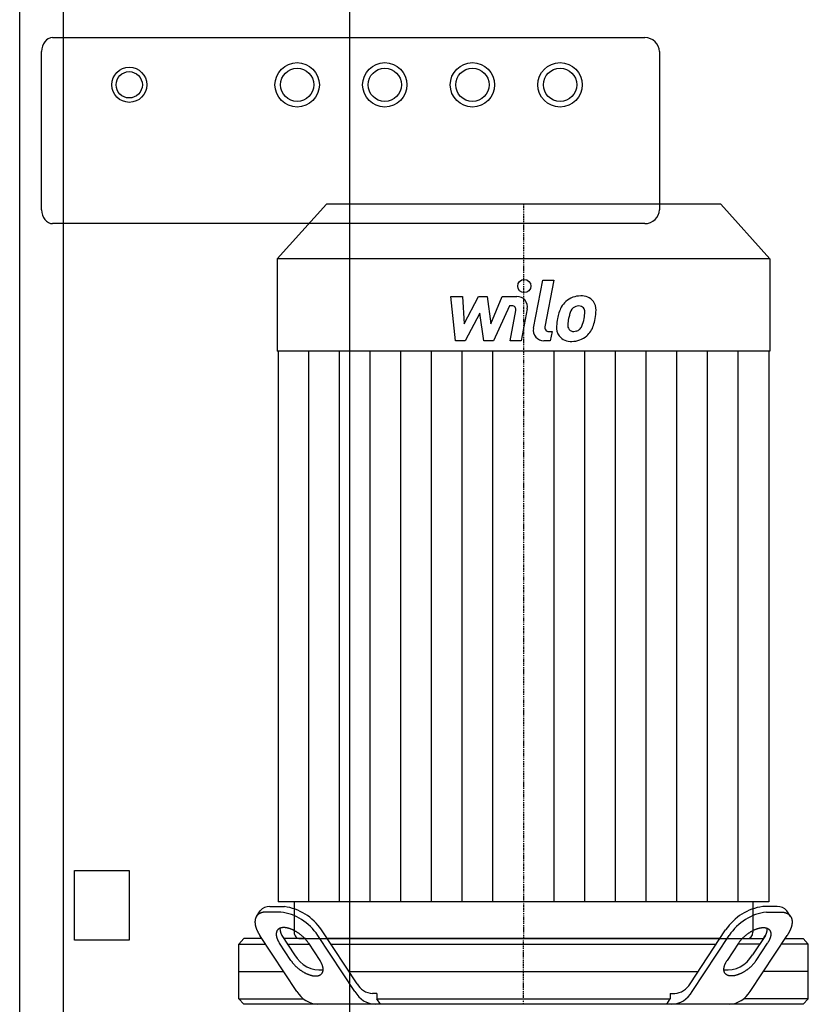
# Model space of a CAD drawing. Extents: x -400 to 400, y 0 to 1775.
# Drawn here: x -380 to -20, y 957 to 1406 of the extents above; entities that cross this region are included whole.
import ezdxf

# ---------------------------------------------------------------- set-up
doc = ezdxf.new("R2010")
doc.units = 0
doc.linetypes.add('DASHDOT', pattern=[1, 0.5, -0.25, 0, -0.25])
doc.layers.get('0').update_dxf_attribs({"color": 124})
doc.layers.add('CP_AXIS', color=143, linetype='DASHDOT')
doc.layers.add('CP_DETAL', color=33, linetype='Continuous')

msp = doc.modelspace()

# ---------------------------------------------------------------- linework, layer by layer
at = {"extrusion": (0, 1, 0)}
for p, q in [((-380, 60), (-380, 1645)), ((-360, 10), (-360, 1640)), ((-229.22, 10), (-229.22, 1640)), ((-365, 1398), (-94.67, 1398)), ((-370, 1319.47), (-370, 1391.67)), ((-88, 1391.67), (-88, 1319.47)), ((-240, 1322), (-262.5, 1297.1)), ((-60, 1322), (-240, 1322)), ((-60, 1322), (-37.5, 1297.1)), ((-94.67, 1313.13), (-365, 1313.13)), ((-37.5, 1297.1), (-262.5, 1297.1)), ((-262.5, 1297.1), (-262.5, 1255)), ((-37.5, 1297.1), (-37.5, 1255)), ((-37.5, 1255), (-262.5, 1255)), ((-261.98, 1255), (-261.98, 1003.75)), ((-38.02, 1255), (-38.02, 1003.75)), ((-355, 1018), (-330, 1018)), ((-355, 986.33), (-355, 1018)), ((-330, 1018), (-330, 986.33)), ((-254.72, 1003.75), (-254.72, 989.87)), ((-45.28, 1003.75), (-45.28, 989.87)), ((-271.9, 997.12), (-270.25, 999.62)), ((-260.85, 999.07), (-267.46, 999.07)), ((-265.81, 1001.57), (-259.19, 1001.57)), ((-34.19, 1001.57), (-40.81, 1001.57)), ((-39.15, 999.07), (-32.54, 999.07)), ((-28.1, 997.12), (-29.75, 999.62)), ((-253.43, 962.86), (-270.37, 988.46)), ((-260.39, 988.38), (-254.52, 979.5)), ((-226.98, 962.86), (-243.91, 988.46)), ((-226.01, 966.39), (-242.26, 990.96)), ((-73.99, 966.39), (-57.74, 990.96)), ((-73.02, 962.86), (-56.09, 988.46)), ((-46.57, 962.86), (-29.63, 988.46)), ((-39.61, 988.38), (-45.48, 979.5)), ((-330, 986.33), (-355, 986.33)), ((-277.66, 987), (-280, 984.5)), ((-280, 984.5), (-267.75, 984.5)), ((-280, 959.5), (-280, 984.5)), ((-269.4, 987), (-277.66, 987)), ((-256.17, 977), (-261.42, 984.93)), ((-249.56, 987), (-259.48, 987)), ((-257.83, 984.5), (-247.91, 984.5)), ((-252.13, 987), (-47.87, 987)), ((-248.19, 984.93), (-242.95, 977)), ((-60.36, 987), (-239.64, 987)), ((-237.99, 984.5), (-62.01, 984.5)), ((-51.81, 984.93), (-57.05, 977)), ((-42.17, 984.5), (-52.09, 984.5)), ((-50.15, 987), (-40.52, 987)), ((-43.83, 977), (-38.58, 984.93)), ((-20, 984.5), (-32.25, 984.5)), ((-30.6, 987), (-22.34, 987)), ((-22.34, 987), (-20, 984.5)), ((-20, 959.5), (-20, 984.5)), ((-280, 972), (-259.48, 972)), ((-229.72, 972), (-70.28, 972)), ((-20, 972), (-40.52, 972)), ((-217, 962), (-219, 962)), ((-217, 962), (-217, 959.5)), ((-83, 962), (-81, 962)), ((-83, 962), (-83, 959.5)), ((-280, 959.5), (-250.48, 959.5)), ((-277.66, 957), (-280, 959.5)), ((-22.34, 957), (-277.66, 957)), ((-217, 959.5), (-83, 959.5)), ((-20, 959.5), (-49.52, 959.5)), ((-22.34, 957), (-20, 959.5))]:
    msp.add_line(p, q, dxfattribs=at)
for p, q in [((-38.02, 1003.75), (-261.98, 1003.75)), ((-215.34, 957), (-217, 959.5)), ((-84.66, 957), (-83, 959.5))]:
    msp.add_line(p, q)
for points in [[(-267.46, 999.07, 0), (-267.58, 999.07, 0), (-267.7, 999.07, 0), (-267.82, 999.06, 0), (-267.94, 999.06, 0), (-268.06, 999.05, 0), (-268.17, 999.04, 0), (-268.29, 999.03, 0), (-268.4, 999.02, 0), (-268.51, 999.01, 0), (-268.62, 998.99, 0), (-268.73, 998.97, 0), (-268.84, 998.96, 0), (-268.95, 998.94, 0), (-269.05, 998.91, 0), (-269.16, 998.89, 0), (-269.26, 998.87, 0), (-269.36, 998.84, 0), (-269.46, 998.81, 0), (-269.56, 998.78, 0), (-269.66, 998.75, 0), (-269.76, 998.72, 0), (-269.85, 998.69, 0), (-269.95, 998.65, 0), (-270.04, 998.61, 0), (-270.13, 998.58, 0), (-270.22, 998.54, 0), (-270.31, 998.49, 0), (-270.39, 998.45, 0), (-270.48, 998.41, 0), (-270.56, 998.36, 0), (-270.64, 998.31, 0), (-270.72, 998.26, 0), (-270.8, 998.21, 0), (-270.88, 998.16, 0), (-270.96, 998.11, 0), (-271.03, 998.05, 0), (-271.1, 998, 0), (-271.17, 997.94, 0), (-271.24, 997.88, 0), (-271.31, 997.82, 0), (-271.38, 997.76, 0), (-271.44, 997.69, 0), (-271.5, 997.63, 0), (-271.56, 997.56, 0), (-271.62, 997.49, 0), (-271.68, 997.43, 0), (-271.74, 997.36, 0), (-271.79, 997.28, 0), (-271.84, 997.21, 0), (-271.89, 997.14, 0), (-271.94, 997.06, 0), (-271.99, 996.98, 0), (-272.04, 996.91, 0), (-272.08, 996.83, 0), (-272.12, 996.75, 0), (-272.16, 996.66, 0), (-272.2, 996.58, 0), (-272.24, 996.5, 0), (-272.27, 996.41, 0), (-272.31, 996.32, 0), (-272.34, 996.24, 0), (-272.37, 996.15, 0), (-272.4, 996.06, 0), (-272.42, 995.96, 0), (-272.45, 995.87, 0), (-272.47, 995.78, 0), (-272.49, 995.68, 0), (-272.51, 995.59, 0), (-272.52, 995.49, 0), (-272.54, 995.39, 0), (-272.55, 995.29, 0), (-272.56, 995.19, 0), (-272.58, 995.09, 0), (-272.58, 994.99, 0), (-272.59, 994.89, 0), (-272.59, 994.78, 0), (-272.6, 994.68, 0), (-272.6, 994.57, 0), (-272.59, 994.46, 0), (-272.59, 994.36, 0), (-272.59, 994.25, 0), (-272.58, 994.14, 0), (-272.57, 994.03, 0), (-272.56, 993.92, 0), (-272.55, 993.81, 0), (-272.54, 993.69, 0), (-272.52, 993.58, 0), (-272.5, 993.46, 0), (-272.48, 993.35, 0), (-272.46, 993.23, 0), (-272.44, 993.12, 0), (-272.41, 993, 0), (-272.39, 992.88, 0), (-272.36, 992.76, 0), (-272.33, 992.64, 0), (-272.3, 992.52, 0), (-272.26, 992.4, 0), (-272.23, 992.28, 0), (-272.19, 992.16, 0), (-272.15, 992.04, 0), (-272.11, 991.91, 0), (-272.07, 991.79, 0), (-272.02, 991.67, 0), (-271.98, 991.54, 0), (-271.93, 991.42, 0), (-271.88, 991.29, 0), (-271.83, 991.17, 0), (-271.77, 991.04, 0), (-271.72, 990.92, 0), (-271.66, 990.79, 0), (-271.6, 990.66, 0), (-271.54, 990.53, 0), (-271.48, 990.41, 0), (-271.42, 990.28, 0), (-271.36, 990.15, 0), (-271.29, 990.02, 0), (-271.22, 989.89, 0), (-271.15, 989.76, 0), (-271.08, 989.63, 0), (-271.01, 989.5, 0), (-270.93, 989.37, 0), (-270.86, 989.24, 0), (-270.78, 989.11, 0), (-270.7, 988.98, 0), (-270.62, 988.85, 0), (-270.54, 988.72, 0), (-270.45, 988.59, 0), (-270.37, 988.46, 0)], [(-32.54, 999.07, 0), (-32.42, 999.07, 0), (-32.3, 999.07, 0), (-32.18, 999.06, 0), (-32.06, 999.06, 0), (-31.94, 999.05, 0), (-31.83, 999.04, 0), (-31.71, 999.03, 0), (-31.6, 999.02, 0), (-31.49, 999.01, 0), (-31.38, 998.99, 0), (-31.27, 998.97, 0), (-31.16, 998.96, 0), (-31.05, 998.94, 0), (-30.95, 998.91, 0), (-30.84, 998.89, 0), (-30.74, 998.87, 0), (-30.64, 998.84, 0), (-30.54, 998.81, 0), (-30.44, 998.78, 0), (-30.34, 998.75, 0), (-30.24, 998.72, 0), (-30.15, 998.69, 0), (-30.05, 998.65, 0), (-29.96, 998.61, 0), (-29.87, 998.58, 0), (-29.78, 998.54, 0), (-29.69, 998.49, 0), (-29.61, 998.45, 0), (-29.52, 998.41, 0), (-29.44, 998.36, 0), (-29.36, 998.31, 0), (-29.28, 998.26, 0), (-29.2, 998.21, 0), (-29.12, 998.16, 0), (-29.04, 998.11, 0), (-28.97, 998.05, 0), (-28.9, 998, 0), (-28.83, 997.94, 0), (-28.76, 997.88, 0), (-28.69, 997.82, 0), (-28.62, 997.76, 0), (-28.56, 997.69, 0), (-28.5, 997.63, 0), (-28.44, 997.56, 0), (-28.38, 997.49, 0), (-28.32, 997.43, 0), (-28.26, 997.36, 0), (-28.21, 997.28, 0), (-28.16, 997.21, 0), (-28.11, 997.14, 0), (-28.06, 997.06, 0), (-28.01, 996.98, 0), (-27.96, 996.91, 0), (-27.92, 996.83, 0), (-27.88, 996.75, 0), (-27.84, 996.66, 0), (-27.8, 996.58, 0), (-27.76, 996.5, 0), (-27.73, 996.41, 0), (-27.69, 996.32, 0), (-27.66, 996.24, 0), (-27.63, 996.15, 0), (-27.6, 996.06, 0), (-27.58, 995.96, 0), (-27.55, 995.87, 0), (-27.53, 995.78, 0), (-27.51, 995.68, 0), (-27.49, 995.59, 0), (-27.48, 995.49, 0), (-27.46, 995.39, 0), (-27.45, 995.29, 0), (-27.44, 995.19, 0), (-27.42, 995.09, 0), (-27.42, 994.99, 0), (-27.41, 994.89, 0), (-27.41, 994.78, 0), (-27.4, 994.68, 0), (-27.4, 994.57, 0), (-27.41, 994.46, 0), (-27.41, 994.36, 0), (-27.41, 994.25, 0), (-27.42, 994.14, 0), (-27.43, 994.03, 0), (-27.44, 993.92, 0), (-27.45, 993.81, 0), (-27.46, 993.69, 0), (-27.48, 993.58, 0), (-27.5, 993.46, 0), (-27.52, 993.35, 0), (-27.54, 993.23, 0), (-27.56, 993.12, 0), (-27.59, 993, 0), (-27.61, 992.88, 0), (-27.64, 992.76, 0), (-27.67, 992.64, 0), (-27.7, 992.52, 0), (-27.74, 992.4, 0), (-27.77, 992.28, 0), (-27.81, 992.16, 0), (-27.85, 992.04, 0), (-27.89, 991.91, 0), (-27.93, 991.79, 0), (-27.98, 991.67, 0), (-28.02, 991.54, 0), (-28.07, 991.42, 0), (-28.12, 991.29, 0), (-28.17, 991.17, 0), (-28.23, 991.04, 0), (-28.28, 990.92, 0), (-28.34, 990.79, 0), (-28.4, 990.66, 0), (-28.46, 990.53, 0), (-28.52, 990.41, 0), (-28.58, 990.28, 0), (-28.64, 990.15, 0), (-28.71, 990.02, 0), (-28.78, 989.89, 0), (-28.85, 989.76, 0), (-28.92, 989.63, 0), (-28.99, 989.5, 0), (-29.07, 989.37, 0), (-29.14, 989.24, 0), (-29.22, 989.11, 0), (-29.3, 988.98, 0), (-29.38, 988.85, 0), (-29.46, 988.72, 0), (-29.55, 988.59, 0), (-29.63, 988.46, 0)], [(-248.19, 984.93, 0), (-248.31, 985.1, 0), (-248.43, 985.28, 0), (-248.55, 985.45, 0), (-248.68, 985.62, 0), (-248.81, 985.79, 0), (-248.95, 985.97, 0), (-249.09, 986.14, 0), (-249.23, 986.31, 0), (-249.37, 986.48, 0), (-249.52, 986.65, 0), (-249.68, 986.81, 0), (-249.83, 986.98, 0), (-249.99, 987.15, 0), (-250.15, 987.31, 0), (-250.32, 987.47, 0), (-250.48, 987.63, 0), (-250.65, 987.79, 0), (-250.82, 987.95, 0), (-251, 988.11, 0), (-251.17, 988.26, 0), (-251.35, 988.41, 0), (-251.53, 988.56, 0), (-251.72, 988.71, 0), (-251.9, 988.86, 0), (-252.09, 989, 0), (-252.28, 989.14, 0), (-252.47, 989.28, 0), (-252.66, 989.41, 0), (-252.85, 989.55, 0), (-253.04, 989.68, 0), (-253.24, 989.8, 0), (-253.43, 989.93, 0), (-253.63, 990.05, 0), (-253.83, 990.17, 0), (-254.02, 990.28, 0), (-254.22, 990.39, 0), (-254.42, 990.5, 0), (-254.62, 990.61, 0), (-254.82, 990.71, 0), (-255.02, 990.81, 0), (-255.21, 990.9, 0), (-255.41, 990.99, 0), (-255.61, 991.08, 0), (-255.81, 991.17, 0), (-256.01, 991.24, 0), (-256.2, 991.32, 0), (-256.4, 991.39, 0), (-256.59, 991.46, 0), (-256.79, 991.53, 0), (-256.98, 991.59, 0), (-257.17, 991.64, 0), (-257.36, 991.7, 0), (-257.55, 991.74, 0), (-257.73, 991.79, 0), (-257.92, 991.83, 0), (-258.1, 991.86, 0), (-258.28, 991.9, 0), (-258.46, 991.92, 0), (-258.63, 991.95, 0), (-258.81, 991.97, 0), (-258.98, 991.98, 0), (-259.15, 991.99, 0), (-259.32, 992, 0), (-259.48, 992, 0), (-259.64, 992, 0), (-259.8, 991.99, 0), (-259.95, 991.98, 0), (-260.1, 991.97, 0), (-260.25, 991.95, 0), (-260.4, 991.92, 0), (-260.54, 991.9, 0), (-260.68, 991.86, 0), (-260.81, 991.83, 0), (-260.95, 991.79, 0), (-261.07, 991.74, 0), (-261.2, 991.7, 0), (-261.32, 991.64, 0), (-261.43, 991.59, 0), (-261.55, 991.53, 0), (-261.65, 991.46, 0), (-261.76, 991.39, 0), (-261.86, 991.32, 0), (-261.95, 991.24, 0), (-262.04, 991.17, 0), (-262.13, 991.08, 0), (-262.21, 990.99, 0), (-262.29, 990.9, 0), (-262.36, 990.81, 0), (-262.43, 990.71, 0), (-262.5, 990.61, 0), (-262.56, 990.5, 0), (-262.61, 990.39, 0), (-262.66, 990.28, 0), (-262.71, 990.17, 0), (-262.75, 990.05, 0), (-262.78, 989.93, 0), (-262.82, 989.8, 0), (-262.84, 989.68, 0), (-262.86, 989.55, 0), (-262.88, 989.41, 0), (-262.89, 989.28, 0), (-262.9, 989.14, 0), (-262.9, 989, 0), (-262.9, 988.86, 0), (-262.89, 988.71, 0), (-262.88, 988.56, 0), (-262.86, 988.41, 0), (-262.84, 988.26, 0), (-262.81, 988.11, 0), (-262.78, 987.95, 0), (-262.74, 987.79, 0), (-262.7, 987.63, 0), (-262.65, 987.47, 0), (-262.6, 987.31, 0), (-262.55, 987.15, 0), (-262.49, 986.98, 0), (-262.42, 986.81, 0), (-262.35, 986.65, 0), (-262.28, 986.48, 0), (-262.2, 986.31, 0), (-262.12, 986.14, 0), (-262.03, 985.97, 0), (-261.94, 985.79, 0), (-261.84, 985.62, 0), (-261.74, 985.45, 0), (-261.64, 985.28, 0), (-261.53, 985.1, 0), (-261.42, 984.93, 0)], [(-51.81, 984.93, 0), (-51.69, 985.1, 0), (-51.57, 985.28, 0), (-51.45, 985.45, 0), (-51.32, 985.62, 0), (-51.19, 985.79, 0), (-51.05, 985.97, 0), (-50.91, 986.14, 0), (-50.77, 986.31, 0), (-50.63, 986.48, 0), (-50.48, 986.65, 0), (-50.32, 986.81, 0), (-50.17, 986.98, 0), (-50.01, 987.15, 0), (-49.85, 987.31, 0), (-49.68, 987.47, 0), (-49.52, 987.63, 0), (-49.35, 987.79, 0), (-49.18, 987.95, 0), (-49, 988.11, 0), (-48.83, 988.26, 0), (-48.65, 988.41, 0), (-48.47, 988.56, 0), (-48.28, 988.71, 0), (-48.1, 988.86, 0), (-47.91, 989, 0), (-47.72, 989.14, 0), (-47.53, 989.28, 0), (-47.34, 989.41, 0), (-47.15, 989.55, 0), (-46.96, 989.68, 0), (-46.76, 989.8, 0), (-46.57, 989.93, 0), (-46.37, 990.05, 0), (-46.17, 990.17, 0), (-45.98, 990.28, 0), (-45.78, 990.39, 0), (-45.58, 990.5, 0), (-45.38, 990.61, 0), (-45.18, 990.71, 0), (-44.98, 990.81, 0), (-44.79, 990.9, 0), (-44.59, 990.99, 0), (-44.39, 991.08, 0), (-44.19, 991.17, 0), (-43.99, 991.24, 0), (-43.8, 991.32, 0), (-43.6, 991.39, 0), (-43.41, 991.46, 0), (-43.21, 991.53, 0), (-43.02, 991.59, 0), (-42.83, 991.64, 0), (-42.64, 991.7, 0), (-42.45, 991.74, 0), (-42.27, 991.79, 0), (-42.08, 991.83, 0), (-41.9, 991.86, 0), (-41.72, 991.9, 0), (-41.54, 991.92, 0), (-41.37, 991.95, 0), (-41.19, 991.97, 0), (-41.02, 991.98, 0), (-40.85, 991.99, 0), (-40.68, 992, 0), (-40.52, 992, 0), (-40.36, 992, 0), (-40.2, 991.99, 0), (-40.05, 991.98, 0), (-39.9, 991.97, 0), (-39.75, 991.95, 0), (-39.6, 991.92, 0), (-39.46, 991.9, 0), (-39.32, 991.86, 0), (-39.19, 991.83, 0), (-39.05, 991.79, 0), (-38.93, 991.74, 0), (-38.8, 991.7, 0), (-38.68, 991.64, 0), (-38.57, 991.59, 0), (-38.45, 991.53, 0), (-38.35, 991.46, 0), (-38.24, 991.39, 0), (-38.14, 991.32, 0), (-38.05, 991.24, 0), (-37.96, 991.17, 0), (-37.87, 991.08, 0), (-37.79, 990.99, 0), (-37.71, 990.9, 0), (-37.64, 990.81, 0), (-37.57, 990.71, 0), (-37.5, 990.61, 0), (-37.44, 990.5, 0), (-37.39, 990.39, 0), (-37.34, 990.28, 0), (-37.29, 990.17, 0), (-37.25, 990.05, 0), (-37.22, 989.93, 0), (-37.18, 989.8, 0), (-37.16, 989.68, 0), (-37.14, 989.55, 0), (-37.12, 989.41, 0), (-37.11, 989.28, 0), (-37.1, 989.14, 0), (-37.1, 989, 0), (-37.1, 988.86, 0), (-37.11, 988.71, 0), (-37.12, 988.56, 0), (-37.14, 988.41, 0), (-37.16, 988.26, 0), (-37.19, 988.11, 0), (-37.22, 987.95, 0), (-37.26, 987.79, 0), (-37.3, 987.63, 0), (-37.35, 987.47, 0), (-37.4, 987.31, 0), (-37.45, 987.15, 0), (-37.51, 986.98, 0), (-37.58, 986.81, 0), (-37.65, 986.65, 0), (-37.72, 986.48, 0), (-37.8, 986.31, 0), (-37.88, 986.14, 0), (-37.97, 985.97, 0), (-38.06, 985.79, 0), (-38.16, 985.62, 0), (-38.26, 985.45, 0), (-38.36, 985.28, 0), (-38.47, 985.1, 0), (-38.58, 984.93, 0)], [(-256.17, 977, 0), (-256.05, 976.83, 0), (-255.93, 976.65, 0), (-255.81, 976.48, 0), (-255.68, 976.31, 0), (-255.55, 976.13, 0), (-255.41, 975.96, 0), (-255.27, 975.79, 0), (-255.13, 975.62, 0), (-254.99, 975.45, 0), (-254.84, 975.28, 0), (-254.69, 975.11, 0), (-254.53, 974.95, 0), (-254.37, 974.78, 0), (-254.21, 974.62, 0), (-254.05, 974.46, 0), (-253.88, 974.29, 0), (-253.71, 974.13, 0), (-253.54, 973.98, 0), (-253.36, 973.82, 0), (-253.19, 973.67, 0), (-253.01, 973.51, 0), (-252.83, 973.36, 0), (-252.64, 973.22, 0), (-252.46, 973.07, 0), (-252.27, 972.93, 0), (-252.08, 972.79, 0), (-251.89, 972.65, 0), (-251.7, 972.51, 0), (-251.51, 972.38, 0), (-251.32, 972.25, 0), (-251.12, 972.12, 0), (-250.93, 972, 0), (-250.73, 971.88, 0), (-250.53, 971.76, 0), (-250.34, 971.65, 0), (-250.14, 971.53, 0), (-249.94, 971.43, 0), (-249.74, 971.32, 0), (-249.54, 971.22, 0), (-249.34, 971.12, 0), (-249.15, 971.03, 0), (-248.95, 970.93, 0), (-248.75, 970.85, 0), (-248.55, 970.76, 0), (-248.35, 970.68, 0), (-248.16, 970.61, 0), (-247.96, 970.54, 0), (-247.77, 970.47, 0), (-247.58, 970.4, 0), (-247.38, 970.34, 0), (-247.19, 970.29, 0), (-247, 970.23, 0), (-246.82, 970.19, 0), (-246.63, 970.14, 0), (-246.45, 970.1, 0), (-246.26, 970.06, 0), (-246.08, 970.03, 0), (-245.9, 970.01, 0), (-245.73, 969.98, 0), (-245.55, 969.96, 0), (-245.38, 969.95, 0), (-245.21, 969.94, 0), (-245.05, 969.93, 0), (-244.88, 969.93, 0), (-244.72, 969.93, 0), (-244.56, 969.94, 0), (-244.41, 969.95, 0), (-244.26, 969.96, 0), (-244.11, 969.98, 0), (-243.96, 970.01, 0), (-243.82, 970.03, 0), (-243.68, 970.06, 0), (-243.55, 970.1, 0), (-243.42, 970.14, 0), (-243.29, 970.19, 0), (-243.16, 970.23, 0), (-243.04, 970.29, 0), (-242.93, 970.34, 0), (-242.82, 970.4, 0), (-242.71, 970.47, 0), (-242.6, 970.54, 0), (-242.5, 970.61, 0), (-242.41, 970.68, 0), (-242.32, 970.76, 0), (-242.23, 970.85, 0), (-242.15, 970.93, 0), (-242.07, 971.03, 0), (-242, 971.12, 0), (-241.93, 971.22, 0), (-241.86, 971.32, 0), (-241.8, 971.43, 0), (-241.75, 971.53, 0), (-241.7, 971.65, 0), (-241.65, 971.76, 0), (-241.61, 971.88, 0), (-241.58, 972, 0), (-241.54, 972.12, 0), (-241.52, 972.25, 0), (-241.5, 972.38, 0), (-241.48, 972.51, 0), (-241.47, 972.65, 0), (-241.46, 972.79, 0), (-241.46, 972.93, 0), (-241.46, 973.07, 0), (-241.47, 973.22, 0), (-241.48, 973.36, 0), (-241.5, 973.51, 0), (-241.52, 973.67, 0), (-241.55, 973.82, 0), (-241.58, 973.98, 0), (-241.62, 974.13, 0), (-241.66, 974.29, 0), (-241.71, 974.46, 0), (-241.76, 974.62, 0), (-241.81, 974.78, 0), (-241.87, 974.95, 0), (-241.94, 975.11, 0), (-242.01, 975.28, 0), (-242.08, 975.45, 0), (-242.16, 975.62, 0), (-242.24, 975.79, 0), (-242.33, 975.96, 0), (-242.42, 976.13, 0), (-242.52, 976.31, 0), (-242.62, 976.48, 0), (-242.72, 976.65, 0), (-242.83, 976.83, 0), (-242.95, 977, 0)], [(-43.83, 977, 0), (-43.95, 976.83, 0), (-44.07, 976.65, 0), (-44.19, 976.48, 0), (-44.32, 976.31, 0), (-44.45, 976.13, 0), (-44.59, 975.96, 0), (-44.73, 975.79, 0), (-44.87, 975.62, 0), (-45.01, 975.45, 0), (-45.16, 975.28, 0), (-45.31, 975.11, 0), (-45.47, 974.95, 0), (-45.63, 974.78, 0), (-45.79, 974.62, 0), (-45.95, 974.46, 0), (-46.12, 974.29, 0), (-46.29, 974.13, 0), (-46.46, 973.98, 0), (-46.64, 973.82, 0), (-46.81, 973.67, 0), (-46.99, 973.51, 0), (-47.17, 973.36, 0), (-47.36, 973.22, 0), (-47.54, 973.07, 0), (-47.73, 972.93, 0), (-47.92, 972.79, 0), (-48.11, 972.65, 0), (-48.3, 972.51, 0), (-48.49, 972.38, 0), (-48.68, 972.25, 0), (-48.88, 972.12, 0), (-49.07, 972, 0), (-49.27, 971.88, 0), (-49.47, 971.76, 0), (-49.66, 971.65, 0), (-49.86, 971.53, 0), (-50.06, 971.43, 0), (-50.26, 971.32, 0), (-50.46, 971.22, 0), (-50.66, 971.12, 0), (-50.85, 971.03, 0), (-51.05, 970.93, 0), (-51.25, 970.85, 0), (-51.45, 970.76, 0), (-51.65, 970.68, 0), (-51.84, 970.61, 0), (-52.04, 970.54, 0), (-52.23, 970.47, 0), (-52.42, 970.4, 0), (-52.62, 970.34, 0), (-52.81, 970.29, 0), (-53, 970.23, 0), (-53.18, 970.19, 0), (-53.37, 970.14, 0), (-53.55, 970.1, 0), (-53.74, 970.06, 0), (-53.92, 970.03, 0), (-54.1, 970.01, 0), (-54.27, 969.98, 0), (-54.45, 969.96, 0), (-54.62, 969.95, 0), (-54.79, 969.94, 0), (-54.95, 969.93, 0), (-55.12, 969.93, 0), (-55.28, 969.93, 0), (-55.44, 969.94, 0), (-55.59, 969.95, 0), (-55.74, 969.96, 0), (-55.89, 969.98, 0), (-56.04, 970.01, 0), (-56.18, 970.03, 0), (-56.32, 970.06, 0), (-56.45, 970.1, 0), (-56.58, 970.14, 0), (-56.71, 970.19, 0), (-56.84, 970.23, 0), (-56.96, 970.29, 0), (-57.07, 970.34, 0), (-57.18, 970.4, 0), (-57.29, 970.47, 0), (-57.4, 970.54, 0), (-57.5, 970.61, 0), (-57.59, 970.68, 0), (-57.68, 970.76, 0), (-57.77, 970.85, 0), (-57.85, 970.93, 0), (-57.93, 971.03, 0), (-58, 971.12, 0), (-58.07, 971.22, 0), (-58.14, 971.32, 0), (-58.2, 971.43, 0), (-58.25, 971.53, 0), (-58.3, 971.65, 0), (-58.35, 971.76, 0), (-58.39, 971.88, 0), (-58.42, 972, 0), (-58.46, 972.12, 0), (-58.48, 972.25, 0), (-58.5, 972.38, 0), (-58.52, 972.51, 0), (-58.53, 972.65, 0), (-58.54, 972.79, 0), (-58.54, 972.93, 0), (-58.54, 973.07, 0), (-58.53, 973.22, 0), (-58.52, 973.36, 0), (-58.5, 973.51, 0), (-58.48, 973.67, 0), (-58.45, 973.82, 0), (-58.42, 973.98, 0), (-58.38, 974.13, 0), (-58.34, 974.29, 0), (-58.29, 974.46, 0), (-58.24, 974.62, 0), (-58.19, 974.78, 0), (-58.13, 974.95, 0), (-58.06, 975.11, 0), (-57.99, 975.28, 0), (-57.92, 975.45, 0), (-57.84, 975.62, 0), (-57.76, 975.79, 0), (-57.67, 975.96, 0), (-57.58, 976.13, 0), (-57.48, 976.31, 0), (-57.38, 976.48, 0), (-57.28, 976.65, 0), (-57.17, 976.83, 0), (-57.05, 977, 0)]]:
    msp.add_polyline3d(points)
for centre, radius in [((-330, 1376.47), 8), ((-253.33, 1376.47), 10.13), ((-253.33, 1376.47), 7.6), ((-213.33, 1376.47), 10.13), ((-213.33, 1376.47), 7.6), ((-173.33, 1376.47), 10.13), ((-173.33, 1376.47), 7.6), ((-133.33, 1376.47), 10.13), ((-133.33, 1376.47), 7.6), ((-330, 1376.47), 6)]:
    msp.add_circle(centre, radius)
for centre, major_axis, ratio, start_param, end_param in [((-365, 1391.67), (0, 6.33), 0.789474, 0, 1.570796), ((-94.67, 1391.67), (-6.67, 0), 0.95, 3.141593, 4.712389), ((-365, 1319.47), (0, 6.33), 0.789474, 1.570796, 3.141593), ((-94.67, 1319.47), (-6.67, 0), 0.95, 1.570796, 3.141593), ((-266.25, 995.96), (0, 5.63), 0.935252, -0.083796, 0.861952), ((-33.75, 995.96), (0, 5.63), 0.935252, -0.861952, 0.083796), ((-263.6, 973.29), (0, 25.95), 0.935252, -0.946169, -0.113636), ((-262.11, 975.49), (0, 26.27), 0.935252, -0.940765, -0.119041), ((-37.89, 975.49), (0, 26.27), 0.935252, 0.119041, 0.940765), ((-36.4, 973.29), (0, 25.95), 0.935252, 0.113636, 0.946169), ((-254.98, 991.76), (0, 6.7), 0.935252, 1.583073, 2.273294), ((-252.13, 989.87), (0, 2.87), 0.903776, 1.570796, 3.141593), ((-47.87, 989.87), (0, 2.87), 0.903776, 3.141593, 4.712389), ((-45.02, 991.76), (0, 6.7), 0.935252, 4.009891, 4.700112), ((-242.95, 987.27), (0, 14.6), 0.935252, 2.131875, 3.250989), ((-57.05, 987.27), (0, 14.6), 0.935252, 3.032196, 4.15131), ((-218.79, 970.98), (0, 8.98), 0.935252, 2.106488, 3.116891), ((-81.21, 970.98), (0, 8.98), 0.935252, 3.166294, 4.176697), ((-243.32, 969.85), (0, 12.88), 0.935252, 2.145017, 3.078363), ((-217.24, 969.17), (0, 12.18), 0.935252, 2.115793, 3.107587), ((-82.76, 969.17), (0, 12.18), 0.935252, 3.175599, 4.167392), ((-56.68, 969.85), (0, 12.88), 0.935252, 3.204822, 4.138168)]:
    msp.add_ellipse(centre, major_axis=major_axis, ratio=ratio, start_param=start_param, end_param=end_param)
at = {"layer": 'CP_AXIS'}
for p in [(-150, 1322), (-150, 957)]:
    msp.add_line(p, (-150, 987), dxfattribs=at)
at = {"layer": 'CP_DETAL'}
for p, q in [((-145.45, 1265.38), (-141.18, 1287.34)), ((-141.18, 1287.34), (-136.13, 1287.34)), ((-136.13, 1287.34), (-140.26, 1266.08)), ((-183.13, 1279.91), (-177.92, 1279.91)), ((-181, 1259.66), (-183.13, 1279.91)), ((-177.92, 1279.91), (-177.08, 1267.4)), ((-177.08, 1267.4), (-170.53, 1279.91)), ((-170.53, 1279.91), (-166.59, 1279.91)), ((-166.59, 1279.91), (-164.86, 1267.4)), ((-164.86, 1267.4), (-159.8, 1279.91)), ((-159.8, 1279.91), (-153.01, 1279.93)), ((-169.88, 1272.37), (-176.58, 1259.66)), ((-168.11, 1259.66), (-169.88, 1272.37)), ((-156.42, 1275.64), (-163.7, 1259.66)), ((-155.24, 1275.64), (-156.42, 1275.64)), ((-156.14, 1259.65), (-153.47, 1273.5)), ((-148.29, 1274.22), (-151.09, 1259.65)), ((-138.49, 1263.94), (-136.95, 1263.94)), ((-136.95, 1263.94), (-137.78, 1259.66)), ((-176.58, 1259.66), (-181, 1259.66)), ((-163.7, 1259.66), (-168.11, 1259.66)), ((-151.09, 1259.65), (-156.14, 1259.65)), ((-137.78, 1259.66), (-140.74, 1259.66)), ((-247.98, 1003.75), (-247.98, 1255)), ((-233.99, 1003.75), (-233.99, 1255)), ((-219.99, 1003.75), (-219.99, 1255)), ((-205.99, 1003.75), (-205.99, 1255)), ((-191.99, 1003.75), (-191.99, 1255)), ((-178, 1003.75), (-178, 1255)), ((-164, 1003.75), (-164, 1255)), ((-136, 1003.75), (-136, 1255)), ((-122, 1003.75), (-122, 1255)), ((-108.01, 1003.75), (-108.01, 1255)), ((-94.01, 1003.75), (-94.01, 1255)), ((-80.01, 1003.75), (-80.01, 1255)), ((-66.01, 1003.75), (-66.01, 1255)), ((-52.02, 1003.75), (-52.02, 1255))]:
    msp.add_line(p, q, dxfattribs=at)
msp.add_circle((-149.66, 1284.67), 3, dxfattribs=at)
for centre, radius, start, end in [((-153.01, 1275.13), 4.8, 349.1463, 90.1097), ((-124.52, 1270.48), 9.44, 130.4936, 150.8647), ((-124.03, 1270.1), 10.05, 89.3287, 131.1984), ((-123.45, 1273.19), 6.97, 39.8625, 93.7877), ((-123.01, 1273.97), 6.13, 357.2175, 36.9176), ((-155.24, 1273.84), 1.8, 349.1282, 90.0361), ((-116.95, 1267.06), 17.74, 153.1115, 171.0742), ((-102.39, 1264.65), 27.51, 165.0104, 169.1866), ((-123.64, 1270.68), 5.44, 132.3225, 168.5446), ((-124.88, 1271.88), 3.72, 88.6944, 130.5967), ((-124.72, 1272.21), 3.39, 69.364, 91.2833), ((-124.34, 1273.3), 2.23, 38.8919, 68.6227), ((-125.05, 1272.93), 3.02, 358.4755, 35.933), ((-141.3, 1273.36), 19.28, 349.3761, 358.4794), ((-137.25, 1274.12), 20.37, 347.7846, 358.7587), ((-110.93, 1264.95), 24.04, 168.3333, 176.5259), ((-126.64, 1266.72), 3.17, 173.0647, 215.6723), ((-112.36, 1266.14), 17.45, 167.8511, 176.8316), ((-137.36, 1272.44), 15.24, 336.5302, 350.0633), ((-127.74, 1269.49), 10.03, 311.0023, 344.0583), ((-146.56, 1275.4), 29.76, 343.0634, 349.1605), ((-140.74, 1264.46), 4.8, 169.0042, 270), ((-138.49, 1265.74), 1.8, 169.0041, 270), ((-128.67, 1265.69), 6.29, 173.443, 216.7902), ((-127.26, 1266.52), 2.55, 220.254, 274.7357), ((-127.71, 1272.89), 8.93, 274.1845, 282.2301), ((-126.92, 1267.71), 3.72, 287.2372, 310.2783), ((-127.52, 1268.31), 4.57, 311.1381, 334.8162), ((-128.44, 1266.2), 6.79, 219.1176, 274.2411), ((-127.88, 1269.75), 10.32, 269.6738, 310.639)]:
    msp.add_arc(centre, radius, start, end, dxfattribs=at)

doc.saveas('drawing.dxf')
